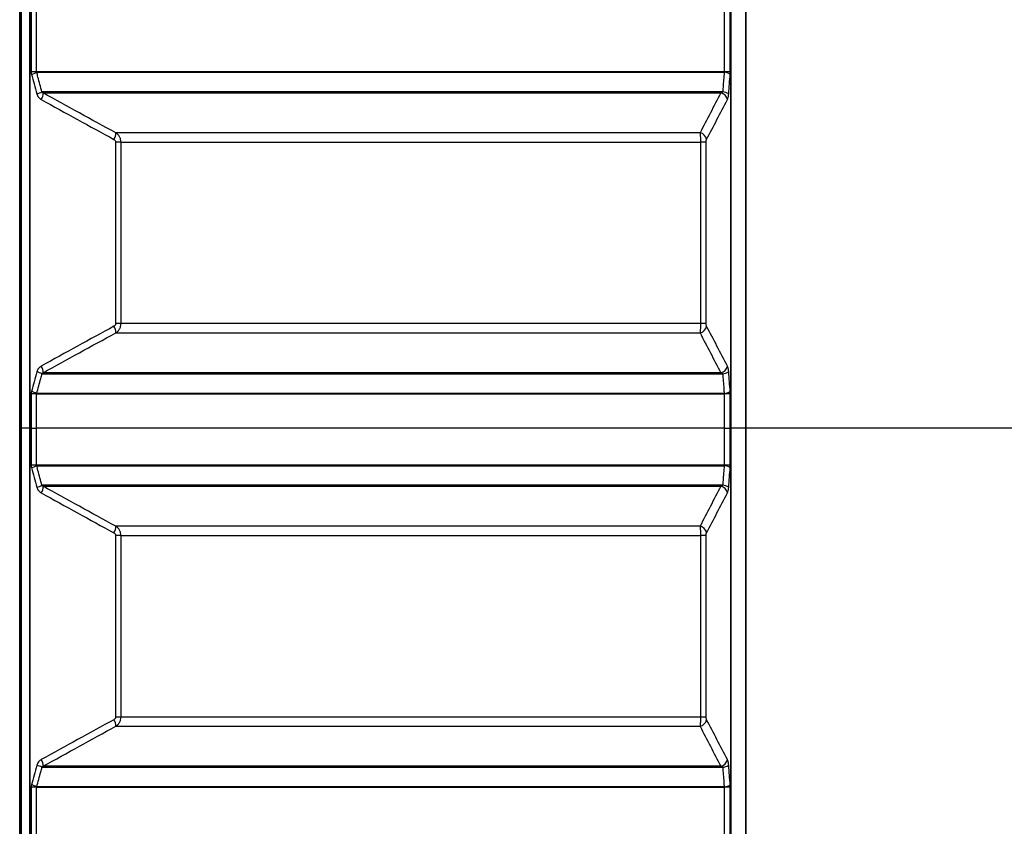
# Model space of a CAD drawing. Units: millimetres. Extents: x -3643 to -3223, y 31721 to 32018.
# Drawn here: x -3483 to -3451, y 31908 to 31934 of the extents above; entities that cross this region are included whole.
import ezdxf

# ---------------------------------------------------------------- set-up
doc = ezdxf.new("R2010")
doc.units = ezdxf.units.MM
pattern_1 = [(45, (-3645.7698, 31719.3354), (-1.122532, 1.122532), [])]

msp = doc.modelspace()

# ---------------------------------------------------------------- hatches: boundary and pattern name
at = {"linetype": 'Continuous', "lineweight": 18}
h = msp.add_hatch(dxfattribs=at)
h.set_pattern_fill('ANSI31', scale=0.5, style=0)
h.set_pattern_definition(pattern_1)
h.paths.add_polyline_path([(-3482.7096, 31920.9181), (-3482.6596, 31920.9181), (-3482.6596, 31946.3181), (-3482.7096, 31946.3181)], flags=0)
h = msp.add_hatch(dxfattribs=at)
h.set_pattern_fill('ANSI31', scale=0.5, style=0)
h.set_pattern_definition(pattern_1)
h.paths.add_polyline_path([(-3482.6596, 31889.3681), (-3482.5596, 31889.3681), (-3482.5596, 31889.6681), (-3482.6596, 31889.6681), (-3482.6596, 31891.9681), (-3482.5596, 31891.9681), (-3482.5596, 31892.1681), (-3482.6596, 31892.1681), (-3482.6596, 31893.8681), (-3482.5596, 31893.8681), (-3482.5596, 31894.0681), (-3482.6596, 31894.0681), (-3482.6596, 31894.8681), (-3482.5596, 31894.8681), (-3482.5596, 31895.0681), (-3482.6596, 31895.0681), (-3482.6596, 31920.9181), (-3482.7096, 31920.9181), (-3482.7096, 31895.0181), (-3482.6096, 31895.0181), (-3482.6096, 31894.9181), (-3482.7096, 31894.9181), (-3482.7096, 31894.0181), (-3482.6096, 31894.0181), (-3482.6096, 31893.9181), (-3482.7096, 31893.9181), (-3482.7096, 31892.1181), (-3482.6096, 31892.1181), (-3482.6096, 31892.0181), (-3482.7096, 31892.0181), (-3482.7096, 31889.6181), (-3482.6096, 31889.6181), (-3482.6096, 31889.4181), (-3482.7096, 31889.4181), (-3482.7096, 31887.0181), (-3482.6096, 31887.0181), (-3482.6096, 31886.9181), (-3482.7096, 31886.9181), (-3482.7096, 31885.1181), (-3482.6096, 31885.1181), (-3482.6096, 31885.0181), (-3482.7096, 31885.0181), (-3482.7096, 31884.1181), (-3482.6096, 31884.1181), (-3482.6096, 31884.0181), (-3482.7096, 31884.0181), (-3482.7096, 31883.0181), (-3482.6596, 31883.0181), (-3482.6596, 31883.9681), (-3482.5596, 31883.9681), (-3482.5596, 31884.1681), (-3482.6596, 31884.1681), (-3482.6596, 31884.9681), (-3482.5596, 31884.9681), (-3482.5596, 31885.1681), (-3482.6596, 31885.1681), (-3482.6596, 31886.8681), (-3482.5596, 31886.8681), (-3482.5596, 31887.0681), (-3482.6596, 31887.0681)], flags=0)

# ---------------------------------------------------------------- linework, layer by layer
at = {"color": 7, "linetype": 'Continuous', "lineweight": 25}
for p, q in [((-3482.7096, 31920.9181), (-3482.7096, 31946.3181)), ((-3482.6596, 31920.9181), (-3482.6596, 31946.3181)), ((-3482.6533, 31920.9181), (-3482.6533, 31946.3181)), ((-3482.3976, 31946.3181), (-3482.3976, 31920.9181)), ((-3482.3676, 31920.9181), (-3482.3676, 31946.3181)), ((-3459.7556, 31946.3181), (-3459.7556, 31920.9181)), ((-3459.7318, 31920.9181), (-3459.7318, 31946.3181)), ((-3459.2704, 31946.3181), (-3459.2704, 31920.9181)), ((-3459.2462, 31920.9181), (-3459.2462, 31946.3181)), ((-3482.3392, 31934.7227), (-3482.3392, 31932.4135)), ((-3482.1626, 31932.4135), (-3482.1626, 31934.7227)), ((-3459.9572, 31934.7227), (-3459.9572, 31932.4135)), ((-3459.7638, 31932.4135), (-3459.7638, 31934.7227)), ((-3482.1626, 31932.4135), (-3482.3392, 31932.4135)), ((-3459.9572, 31932.4135), (-3482.1626, 31932.4135)), ((-3482.1603, 31932.4014), (-3459.9613, 31932.4014)), ((-3459.7638, 31932.4135), (-3459.9572, 31932.4135)), ((-3460.0096, 31931.7675), (-3481.9896, 31931.7675)), ((-3481.9539, 31931.7368), (-3460.0733, 31931.7368)), ((-3460.7405, 31930.4484), (-3479.6096, 31930.4484)), ((-3479.612, 31930.1483), (-3479.612, 31924.288)), ((-3479.438, 31930.1483), (-3479.612, 31930.1483)), ((-3479.438, 31924.288), (-3479.438, 31930.1483)), ((-3479.438, 31930.1483), (-3460.727, 31930.1483)), ((-3460.727, 31930.1483), (-3460.727, 31924.288)), ((-3460.5458, 31930.1483), (-3460.727, 31930.1483)), ((-3460.5458, 31924.288), (-3460.5458, 31930.1483)), ((-3479.438, 31924.288), (-3479.612, 31924.288)), ((-3460.727, 31924.288), (-3479.438, 31924.288)), ((-3460.5458, 31924.288), (-3460.727, 31924.288)), ((-3479.6096, 31923.9879), (-3460.7405, 31923.9879)), ((-3481.9896, 31922.6687), (-3460.0096, 31922.6687)), ((-3460.0733, 31922.6995), (-3481.9539, 31922.6995)), ((-3459.9613, 31922.0348), (-3482.1603, 31922.0348)), ((-3482.3392, 31922.0227), (-3482.3392, 31920.9181)), ((-3482.1626, 31922.0227), (-3482.3392, 31922.0227)), ((-3482.1626, 31920.9181), (-3482.1626, 31922.0227)), ((-3482.1626, 31922.0227), (-3459.9572, 31922.0227)), ((-3459.9572, 31922.0227), (-3459.9572, 31920.9181)), ((-3459.7638, 31922.0227), (-3459.9572, 31922.0227)), ((-3459.7638, 31920.9181), (-3459.7638, 31922.0227)), ((-3482.6596, 31920.9181), (-3482.7096, 31920.9181)), ((-3482.7096, 31895.0181), (-3482.7096, 31920.9181)), ((-3482.6533, 31920.9181), (-3482.6596, 31920.9181)), ((-3482.6596, 31895.0681), (-3482.6596, 31920.9181)), ((-3482.3976, 31920.9181), (-3482.6533, 31920.9181)), ((-3482.3676, 31920.9181), (-3482.3976, 31920.9181)), ((-3482.3976, 31920.9181), (-3482.3976, 31895.0041)), ((-3482.3392, 31920.9181), (-3482.3676, 31920.9181)), ((-3482.3676, 31895.3026), (-3482.3676, 31920.9181)), ((-3482.3392, 31920.9181), (-3482.1626, 31920.9181)), ((-3482.3392, 31920.9181), (-3482.3392, 31919.7135)), ((-3459.9572, 31920.9181), (-3482.1626, 31920.9181)), ((-3482.1626, 31919.7135), (-3482.1626, 31920.9181)), ((-3459.9572, 31920.9181), (-3459.7638, 31920.9181)), ((-3459.9572, 31920.9181), (-3459.9572, 31919.7135)), ((-3459.7556, 31920.9181), (-3459.7638, 31920.9181)), ((-3459.7638, 31919.7135), (-3459.7638, 31920.9181)), ((-3459.7318, 31920.9181), (-3459.7556, 31920.9181)), ((-3459.7556, 31920.9181), (-3459.7556, 31895.3026)), ((-3459.2704, 31920.9181), (-3459.7318, 31920.9181)), ((-3459.7318, 31895.0041), (-3459.7318, 31920.9181)), ((-3459.2462, 31920.9181), (-3459.2704, 31920.9181)), ((-3459.2704, 31920.9181), (-3459.2704, 31894.6843)), ((-3450.173, 31920.9181), (-3459.2462, 31920.9181)), ((-3459.2462, 31894.5951), (-3459.2462, 31920.9181)), ((-3482.1626, 31919.7135), (-3482.3392, 31919.7135)), ((-3459.9572, 31919.7135), (-3482.1626, 31919.7135)), ((-3482.1603, 31919.7014), (-3459.9613, 31919.7014)), ((-3459.7638, 31919.7135), (-3459.9572, 31919.7135)), ((-3460.0096, 31919.0675), (-3481.9896, 31919.0675)), ((-3481.9539, 31919.0368), (-3460.0733, 31919.0368)), ((-3460.7405, 31917.7484), (-3479.6096, 31917.7484)), ((-3479.612, 31917.4483), (-3479.612, 31911.588)), ((-3479.438, 31917.4483), (-3479.612, 31917.4483)), ((-3479.438, 31911.588), (-3479.438, 31917.4483)), ((-3479.438, 31917.4483), (-3460.727, 31917.4483)), ((-3460.727, 31917.4483), (-3460.727, 31911.588)), ((-3460.5458, 31917.4483), (-3460.727, 31917.4483)), ((-3460.5458, 31911.588), (-3460.5458, 31917.4483)), ((-3479.438, 31911.588), (-3479.612, 31911.588)), ((-3460.727, 31911.588), (-3479.438, 31911.588)), ((-3460.5458, 31911.588), (-3460.727, 31911.588)), ((-3479.6096, 31911.2879), (-3460.7405, 31911.2879)), ((-3481.9896, 31909.9687), (-3460.0096, 31909.9687)), ((-3460.0733, 31909.9995), (-3481.9539, 31909.9995)), ((-3482.3392, 31909.3227), (-3482.3392, 31907.0135)), ((-3482.1626, 31909.3227), (-3482.3392, 31909.3227)), ((-3482.1626, 31907.0135), (-3482.1626, 31909.3227)), ((-3482.1626, 31909.3227), (-3459.9572, 31909.3227)), ((-3459.9613, 31909.3348), (-3482.1603, 31909.3348)), ((-3459.9572, 31909.3227), (-3459.9572, 31907.0135)), ((-3459.7638, 31909.3227), (-3459.9572, 31909.3227)), ((-3459.7638, 31907.0135), (-3459.7638, 31909.3227))]:
    msp.add_line(p, q, dxfattribs=at)
at = {"color": 8, "linetype": 'Continuous', "lineweight": 25}
msp.add_line((-3482.6533, 31895.0681), (-3482.6533, 31920.9181), dxfattribs=at)
at = {"color": 7, "linetype": 'Continuous', "lineweight": 25}
for centre, radius, start, end in [((-3482.5409, 31933.1976), 0.8825, 283.85616, 295.55199), ((-3459.9763, 31932.0103), 0.3914, 57.60158, 87.80985), ((-3482.3717, 31932.5675), 0.8866, 283.90116, 295.53524), ((-3482.2688, 31931.7061), 0.3164, 324.51232, 5.56203), ((-3460.1245, 31931.4699), 0.2718, 11.14398, 79.14827), ((-3460.0248, 31931.3779), 0.3899, 57.53556, 87.7617), ((-3479.9369, 31930.4195), 0.3285, 325.6268, 5.04302), ((-3460.7967, 31930.1832), 0.2711, 10.80226, 78.02719), ((-3479.9369, 31924.0167), 0.3285, 354.95698, 34.3732), ((-3460.7967, 31924.253), 0.2711, 281.97281, 349.19774), ((-3482.3717, 31921.8687), 0.8866, 64.46476, 76.09884), ((-3482.2688, 31922.7301), 0.3164, 354.43797, 35.48768), ((-3460.1245, 31922.9664), 0.2718, 280.85173, 348.85602), ((-3460.0248, 31923.0583), 0.3899, 272.2383, 302.46444), ((-3482.5409, 31921.2386), 0.8825, 64.44801, 76.14384), ((-3459.9763, 31922.4259), 0.3914, 272.19015, 302.39842), ((-3482.5409, 31920.4976), 0.8825, 283.85616, 295.55199), ((-3459.9763, 31919.3103), 0.3914, 57.60158, 87.80985), ((-3482.3717, 31919.8675), 0.8866, 283.90116, 295.53524), ((-3482.2688, 31919.0061), 0.3164, 324.51232, 5.56203), ((-3460.1245, 31918.7699), 0.2718, 11.14398, 79.14827), ((-3460.0248, 31918.6779), 0.3899, 57.53556, 87.7617), ((-3479.9369, 31917.7195), 0.3285, 325.6268, 5.04302), ((-3460.7967, 31917.4832), 0.2711, 10.80226, 78.02719), ((-3479.9369, 31911.3167), 0.3285, 354.95698, 34.3732), ((-3460.7967, 31911.553), 0.2711, 281.97281, 349.19774), ((-3482.3717, 31909.1687), 0.8866, 64.46476, 76.09884), ((-3482.2688, 31910.0301), 0.3164, 354.43797, 35.48768), ((-3460.1245, 31910.2664), 0.2718, 280.85173, 348.85602), ((-3460.0248, 31910.3583), 0.3899, 272.2383, 302.46444), ((-3482.5409, 31908.5386), 0.8825, 64.44801, 76.14384), ((-3459.9763, 31909.7259), 0.3914, 272.19015, 302.39842)]:
    msp.add_arc(centre, radius, start, end, dxfattribs=at)
for points in [[(-3482.3392, 31932.4135), (-3482.3392, 31932.3888), (-3482.336, 31932.3646), (-3482.3296, 31932.3408)], [(-3482.3296, 31932.3408), (-3482.2727, 31932.1295), (-3482.2157, 31931.9182), (-3482.1587, 31931.7069)], [(-3482.1603, 31932.4014), (-3482.1616, 31932.4049), (-3482.1626, 31932.4091), (-3482.1626, 31932.4135)], [(-3459.9572, 31932.4135), (-3459.9572, 31932.4091), (-3459.9589, 31932.4049), (-3459.9613, 31932.4014)], [(-3459.8155, 31931.7069), (-3459.7992, 31931.9182), (-3459.7829, 31932.1295), (-3459.7666, 31932.3408)], [(-3459.7666, 31932.3408), (-3459.7647, 31932.3646), (-3459.7638, 31932.3888), (-3459.7638, 31932.4135)], [(-3479.6096, 31930.4484), (-3480.3931, 31930.8738), (-3481.1744, 31931.3036), (-3481.9539, 31931.7368)], [(-3460.0733, 31931.7368), (-3460.2953, 31931.3036), (-3460.5176, 31930.8738), (-3460.7405, 31930.4484)], [(-3482.0112, 31931.5224), (-3481.2313, 31931.0892), (-3480.4496, 31930.6594), (-3479.6657, 31930.234)], [(-3460.5304, 31930.234), (-3460.3056, 31930.6594), (-3460.0815, 31931.0892), (-3459.8579, 31931.5224)], [(-3479.6657, 31924.2022), (-3480.4496, 31923.7769), (-3481.2313, 31923.3471), (-3482.0112, 31922.9138)], [(-3481.9539, 31922.6995), (-3481.1744, 31923.1326), (-3480.3931, 31923.5624), (-3479.6096, 31923.9879)], [(-3460.7405, 31923.9879), (-3460.5176, 31923.5624), (-3460.2953, 31923.1326), (-3460.0733, 31922.6995)], [(-3459.8579, 31922.9138), (-3460.0815, 31923.3471), (-3460.3056, 31923.7769), (-3460.5304, 31924.2022)], [(-3482.1587, 31922.7293), (-3482.2157, 31922.5181), (-3482.2727, 31922.3068), (-3482.3296, 31922.0955)], [(-3459.7666, 31922.0955), (-3459.7829, 31922.3068), (-3459.7992, 31922.5181), (-3459.8155, 31922.7293)], [(-3482.3296, 31922.0955), (-3482.336, 31922.0717), (-3482.3392, 31922.0474), (-3482.3392, 31922.0227)], [(-3482.1626, 31922.0227), (-3482.1626, 31922.0272), (-3482.1616, 31922.0314), (-3482.1603, 31922.0348)], [(-3459.9613, 31922.0348), (-3459.9589, 31922.0314), (-3459.9572, 31922.0272), (-3459.9572, 31922.0227)], [(-3459.7638, 31922.0227), (-3459.7638, 31922.0474), (-3459.7647, 31922.0717), (-3459.7666, 31922.0955)], [(-3482.3392, 31919.7135), (-3482.3392, 31919.6888), (-3482.336, 31919.6646), (-3482.3296, 31919.6408)], [(-3482.3296, 31919.6408), (-3482.2727, 31919.4295), (-3482.2157, 31919.2182), (-3482.1587, 31919.0069)], [(-3482.1603, 31919.7014), (-3482.1616, 31919.7049), (-3482.1626, 31919.7091), (-3482.1626, 31919.7135)], [(-3459.9572, 31919.7135), (-3459.9572, 31919.7091), (-3459.9589, 31919.7049), (-3459.9613, 31919.7014)], [(-3459.8155, 31919.0069), (-3459.7992, 31919.2182), (-3459.7829, 31919.4295), (-3459.7666, 31919.6408)], [(-3459.7666, 31919.6408), (-3459.7647, 31919.6646), (-3459.7638, 31919.6888), (-3459.7638, 31919.7135)], [(-3479.6096, 31917.7484), (-3480.3931, 31918.1738), (-3481.1744, 31918.6036), (-3481.9539, 31919.0368)], [(-3460.0733, 31919.0368), (-3460.2953, 31918.6036), (-3460.5176, 31918.1738), (-3460.7405, 31917.7484)], [(-3482.0112, 31918.8224), (-3481.2313, 31918.3892), (-3480.4496, 31917.9594), (-3479.6657, 31917.534)], [(-3460.5304, 31917.534), (-3460.3056, 31917.9594), (-3460.0815, 31918.3892), (-3459.8579, 31918.8224)], [(-3479.6657, 31911.5022), (-3480.4496, 31911.0769), (-3481.2313, 31910.6471), (-3482.0112, 31910.2138)], [(-3481.9539, 31909.9995), (-3481.1744, 31910.4326), (-3480.3931, 31910.8624), (-3479.6096, 31911.2879)], [(-3460.7405, 31911.2879), (-3460.5176, 31910.8624), (-3460.2953, 31910.4326), (-3460.0733, 31909.9995)], [(-3459.8579, 31910.2138), (-3460.0815, 31910.6471), (-3460.3056, 31911.0769), (-3460.5304, 31911.5022)], [(-3482.1587, 31910.0293), (-3482.2157, 31909.8181), (-3482.2727, 31909.6068), (-3482.3296, 31909.3955)], [(-3459.7666, 31909.3955), (-3459.7829, 31909.6068), (-3459.7992, 31909.8181), (-3459.8155, 31910.0293)], [(-3482.3296, 31909.3955), (-3482.336, 31909.3717), (-3482.3392, 31909.3474), (-3482.3392, 31909.3227)], [(-3482.1626, 31909.3227), (-3482.1626, 31909.3272), (-3482.1616, 31909.3314), (-3482.1603, 31909.3348)], [(-3459.9613, 31909.3348), (-3459.9589, 31909.3314), (-3459.9572, 31909.3272), (-3459.9572, 31909.3227)], [(-3459.7638, 31909.3227), (-3459.7638, 31909.3474), (-3459.7647, 31909.3717), (-3459.7666, 31909.3955)]]:
    msp.add_open_spline(points, degree=3, dxfattribs=at)
for points, knots in [([(-3481.9896, 31931.7675), (-3482.0328, 31931.928), (-3482.076, 31932.0885), (-3482.1192, 31932.249), (-3482.1329, 31932.2998), (-3482.1466, 31932.3506), (-3482.1603, 31932.4014)], [0, 0, 0, 0, 0.005, 0.005, 0.005, 0.0065822325, 0.0065822325, 0.0065822325, 0.0065822325]), ([(-3459.9613, 31932.4014), (-3459.9735, 31932.2409), (-3459.9858, 31932.0804), (-3459.998, 31931.9199), (-3460.0019, 31931.8691), (-3460.0057, 31931.8183), (-3460.0096, 31931.7675)], [0, 0, 0, 0, 0.005, 0.005, 0.005, 0.0065822325, 0.0065822325, 0.0065822325, 0.0065822325]), ([(-3482.1587, 31931.7069), (-3482.1533, 31931.6869), (-3482.1457, 31931.6676), (-3482.127, 31931.6316), (-3482.1159, 31931.6148), (-3482.0904, 31931.5833), (-3482.076, 31931.5689), (-3482.0452, 31931.5434), (-3482.0287, 31931.5322), (-3482.0112, 31931.5224)], [0, 0, 0, 0, 0.25, 0.25, 0.5, 0.5, 0.75, 0.75, 1, 1, 1, 1]), ([(-3481.9539, 31931.7368), (-3481.9603, 31931.7393), (-3481.9667, 31931.7424), (-3481.976, 31931.7493), (-3481.979, 31931.7519), (-3481.9847, 31931.7583), (-3481.9875, 31931.7622), (-3481.9896, 31931.7675)], [0, 0, 0, 0, 0.5, 0.5, 0.75, 0.75, 1, 1, 1, 1]), ([(-3460.0096, 31931.7675), (-3460.0133, 31931.7622), (-3460.0182, 31931.7585), (-3460.0284, 31931.7519), (-3460.0339, 31931.7493), (-3460.0503, 31931.7424), (-3460.0618, 31931.7393), (-3460.0733, 31931.7368)], [0, 0, 0, 0, 0.25, 0.25, 0.5, 0.5, 1, 1, 1, 1]), ([(-3459.8579, 31931.5224), (-3459.8478, 31931.5419), (-3459.8388, 31931.5678), (-3459.8278, 31931.6148), (-3459.8246, 31931.632), (-3459.8192, 31931.668), (-3459.8171, 31931.6869), (-3459.8155, 31931.7069)], [0, 0, 0, 0, 0.5, 0.5, 0.75, 0.75, 1, 1, 1, 1]), ([(-3479.438, 31930.1483), (-3479.438, 31930.1786), (-3479.4419, 31930.2084), (-3479.4536, 31930.2521), (-3479.4585, 31930.2666), (-3479.4699, 31930.2944), (-3479.4765, 31930.3079), (-3479.4915, 31930.334), (-3479.4999, 31930.3467), (-3479.5181, 31930.3707), (-3479.5279, 31930.382), (-3479.5595, 31930.4141), (-3479.5835, 31930.4329), (-3479.6096, 31930.4484)], [0, 0, 0, 0, 0.25, 0.25, 0.375, 0.375, 0.5, 0.5, 0.625, 0.625, 0.75, 0.75, 1, 1, 1, 1]), ([(-3460.7405, 31930.4484), (-3460.7384, 31930.4329), (-3460.7366, 31930.4144), (-3460.7341, 31930.3822), (-3460.7333, 31930.3707), (-3460.7319, 31930.3466), (-3460.7306, 31930.3216), (-3460.7295, 31930.2947), (-3460.7286, 31930.2667), (-3460.7282, 31930.2522), (-3460.7273, 31930.2085), (-3460.727, 31930.1787), (-3460.727, 31930.1483)], [0, 0, 0, 0, 0.25, 0.25, 0.375, 0.375, 0.5, 0.625, 0.625, 0.75, 0.75, 1, 1, 1, 1]), ([(-3479.6657, 31930.234), (-3479.6503, 31930.2257), (-3479.6368, 31930.2137), (-3479.6175, 31930.184), (-3479.612, 31930.1664), (-3479.612, 31930.1483)], [0, 0, 0, 0, 0.5, 0.5, 1, 1, 1, 1]), ([(-3460.5458, 31930.1483), (-3460.5458, 31930.1574), (-3460.5454, 31930.1662), (-3460.5439, 31930.1833), (-3460.5428, 31930.1915), (-3460.5401, 31930.2062), (-3460.5384, 31930.2131), (-3460.5347, 31930.2248), (-3460.5326, 31930.2298), (-3460.5304, 31930.234)], [0, 0, 0, 0, 0.25, 0.25, 0.5, 0.5, 0.75, 0.75, 1, 1, 1, 1]), ([(-3479.612, 31924.288), (-3479.612, 31924.2789), (-3479.6133, 31924.2701), (-3479.6185, 31924.253), (-3479.6224, 31924.2448), (-3479.632, 31924.23), (-3479.6378, 31924.2232), (-3479.6508, 31924.2114), (-3479.658, 31924.2064), (-3479.6657, 31924.2022)], [0, 0, 0, 0, 0.25, 0.25, 0.5, 0.5, 0.75, 0.75, 1, 1, 1, 1]), ([(-3479.6096, 31923.9879), (-3479.5835, 31924.0034), (-3479.5598, 31924.0219), (-3479.5281, 31924.054), (-3479.5181, 31924.0656), (-3479.4998, 31924.0896), (-3479.4833, 31924.1147), (-3479.47, 31924.1416), (-3479.4585, 31924.1695), (-3479.4536, 31924.184), (-3479.4419, 31924.2277), (-3479.438, 31924.2575), (-3479.438, 31924.288)], [0, 0, 0, 0, 0.25, 0.25, 0.375, 0.375, 0.5, 0.625, 0.625, 0.75, 0.75, 1, 1, 1, 1]), ([(-3460.727, 31924.288), (-3460.727, 31924.2576), (-3460.7273, 31924.2278), (-3460.7282, 31924.1841), (-3460.7286, 31924.1697), (-3460.7295, 31924.1418), (-3460.7301, 31924.1284), (-3460.7312, 31924.1023), (-3460.7319, 31924.0896), (-3460.7333, 31924.0656), (-3460.7341, 31924.0542), (-3460.7366, 31924.0222), (-3460.7384, 31924.0033), (-3460.7405, 31923.9879)], [0, 0, 0, 0, 0.25, 0.25, 0.375, 0.375, 0.5, 0.5, 0.625, 0.625, 0.75, 0.75, 1, 1, 1, 1]), ([(-3460.5304, 31924.2022), (-3460.5348, 31924.2106), (-3460.5387, 31924.2226), (-3460.5442, 31924.2523), (-3460.5458, 31924.2699), (-3460.5458, 31924.288)], [0, 0, 0, 0, 0.5, 0.5, 1, 1, 1, 1]), ([(-3482.1603, 31922.0348), (-3482.1171, 31922.1954), (-3482.0739, 31922.3559), (-3482.0306, 31922.5163), (-3482.0169, 31922.5671), (-3482.0032, 31922.6179), (-3481.9896, 31922.6687)], [0, 0, 0, 0, 0.005, 0.005, 0.005, 0.0065822325, 0.0065822325, 0.0065822325, 0.0065822325]), ([(-3482.0112, 31922.9138), (-3482.0463, 31922.8943), (-3482.0778, 31922.8684), (-3482.116, 31922.8214), (-3482.1273, 31922.8042), (-3482.1459, 31922.7682), (-3482.1534, 31922.7493), (-3482.1587, 31922.7293)], [0, 0, 0, 0, 0.5, 0.5, 0.75, 0.75, 1, 1, 1, 1]), ([(-3481.9896, 31922.6687), (-3481.9875, 31922.6741), (-3481.9848, 31922.6778), (-3481.979, 31922.6844), (-3481.976, 31922.687), (-3481.9667, 31922.6938), (-3481.9603, 31922.697), (-3481.9539, 31922.6995)], [0, 0, 0, 0, 0.25, 0.25, 0.5, 0.5, 1, 1, 1, 1]), ([(-3460.0733, 31922.6995), (-3460.0618, 31922.697), (-3460.0504, 31922.6938), (-3460.0339, 31922.687), (-3460.0285, 31922.6844), (-3460.0183, 31922.6779), (-3460.0133, 31922.6741), (-3460.0096, 31922.6687)], [0, 0, 0, 0, 0.5, 0.5, 0.75, 0.75, 1, 1, 1, 1]), ([(-3460.0096, 31922.6687), (-3459.9974, 31922.5082), (-3459.9851, 31922.3477), (-3459.9729, 31922.1872), (-3459.969, 31922.1364), (-3459.9652, 31922.0856), (-3459.9613, 31922.0348)], [0, 0, 0, 0, 0.005, 0.005, 0.005, 0.0065822325, 0.0065822325, 0.0065822325, 0.0065822325]), ([(-3459.8155, 31922.7293), (-3459.8171, 31922.7493), (-3459.8193, 31922.7687), (-3459.8246, 31922.8047), (-3459.8278, 31922.8215), (-3459.8351, 31922.8529), (-3459.8393, 31922.8673), (-3459.8481, 31922.8928), (-3459.8528, 31922.9041), (-3459.8579, 31922.9138)], [0, 0, 0, 0, 0.25, 0.25, 0.5, 0.5, 0.75, 0.75, 1, 1, 1, 1]), ([(-3481.9896, 31919.0675), (-3482.0328, 31919.228), (-3482.076, 31919.3885), (-3482.1192, 31919.549), (-3482.1329, 31919.5998), (-3482.1466, 31919.6506), (-3482.1603, 31919.7014)], [0, 0, 0, 0, 0.005, 0.005, 0.005, 0.0065822325, 0.0065822325, 0.0065822325, 0.0065822325]), ([(-3459.9613, 31919.7014), (-3459.9735, 31919.5409), (-3459.9858, 31919.3804), (-3459.998, 31919.2199), (-3460.0019, 31919.1691), (-3460.0057, 31919.1183), (-3460.0096, 31919.0675)], [0, 0, 0, 0, 0.005, 0.005, 0.005, 0.0065822325, 0.0065822325, 0.0065822325, 0.0065822325]), ([(-3482.1587, 31919.0069), (-3482.1533, 31918.9869), (-3482.1457, 31918.9676), (-3482.127, 31918.9316), (-3482.1159, 31918.9148), (-3482.0904, 31918.8833), (-3482.076, 31918.8689), (-3482.0452, 31918.8434), (-3482.0287, 31918.8322), (-3482.0112, 31918.8224)], [0, 0, 0, 0, 0.25, 0.25, 0.5, 0.5, 0.75, 0.75, 1, 1, 1, 1]), ([(-3481.9539, 31919.0368), (-3481.9603, 31919.0393), (-3481.9667, 31919.0424), (-3481.976, 31919.0493), (-3481.979, 31919.0519), (-3481.9847, 31919.0583), (-3481.9875, 31919.0622), (-3481.9896, 31919.0675)], [0, 0, 0, 0, 0.5, 0.5, 0.75, 0.75, 1, 1, 1, 1]), ([(-3460.0096, 31919.0675), (-3460.0133, 31919.0622), (-3460.0182, 31919.0585), (-3460.0284, 31919.0519), (-3460.0339, 31919.0493), (-3460.0503, 31919.0424), (-3460.0618, 31919.0393), (-3460.0733, 31919.0368)], [0, 0, 0, 0, 0.25, 0.25, 0.5, 0.5, 1, 1, 1, 1]), ([(-3459.8579, 31918.8224), (-3459.8478, 31918.8419), (-3459.8388, 31918.8678), (-3459.8278, 31918.9148), (-3459.8246, 31918.932), (-3459.8192, 31918.968), (-3459.8171, 31918.9869), (-3459.8155, 31919.0069)], [0, 0, 0, 0, 0.5, 0.5, 0.75, 0.75, 1, 1, 1, 1]), ([(-3479.438, 31917.4483), (-3479.438, 31917.4786), (-3479.4419, 31917.5084), (-3479.4536, 31917.5521), (-3479.4585, 31917.5666), (-3479.4699, 31917.5944), (-3479.4765, 31917.6079), (-3479.4915, 31917.634), (-3479.4999, 31917.6467), (-3479.5181, 31917.6707), (-3479.5279, 31917.682), (-3479.5595, 31917.7141), (-3479.5835, 31917.7329), (-3479.6096, 31917.7484)], [0, 0, 0, 0, 0.25, 0.25, 0.375, 0.375, 0.5, 0.5, 0.625, 0.625, 0.75, 0.75, 1, 1, 1, 1]), ([(-3460.7405, 31917.7484), (-3460.7384, 31917.7329), (-3460.7366, 31917.7144), (-3460.7341, 31917.6822), (-3460.7333, 31917.6707), (-3460.7319, 31917.6466), (-3460.7306, 31917.6216), (-3460.7295, 31917.5947), (-3460.7286, 31917.5667), (-3460.7282, 31917.5522), (-3460.7273, 31917.5085), (-3460.727, 31917.4787), (-3460.727, 31917.4483)], [0, 0, 0, 0, 0.25, 0.25, 0.375, 0.375, 0.5, 0.625, 0.625, 0.75, 0.75, 1, 1, 1, 1]), ([(-3479.6657, 31917.534), (-3479.6503, 31917.5257), (-3479.6368, 31917.5137), (-3479.6175, 31917.484), (-3479.612, 31917.4664), (-3479.612, 31917.4483)], [0, 0, 0, 0, 0.5, 0.5, 1, 1, 1, 1]), ([(-3460.5458, 31917.4483), (-3460.5458, 31917.4574), (-3460.5454, 31917.4662), (-3460.5439, 31917.4833), (-3460.5428, 31917.4915), (-3460.5401, 31917.5062), (-3460.5384, 31917.5131), (-3460.5347, 31917.5248), (-3460.5326, 31917.5298), (-3460.5304, 31917.534)], [0, 0, 0, 0, 0.25, 0.25, 0.5, 0.5, 0.75, 0.75, 1, 1, 1, 1]), ([(-3479.612, 31911.588), (-3479.612, 31911.5789), (-3479.6133, 31911.5701), (-3479.6185, 31911.553), (-3479.6224, 31911.5448), (-3479.632, 31911.53), (-3479.6378, 31911.5232), (-3479.6508, 31911.5114), (-3479.658, 31911.5064), (-3479.6657, 31911.5022)], [0, 0, 0, 0, 0.25, 0.25, 0.5, 0.5, 0.75, 0.75, 1, 1, 1, 1]), ([(-3479.6096, 31911.2879), (-3479.5835, 31911.3034), (-3479.5598, 31911.3219), (-3479.5281, 31911.354), (-3479.5181, 31911.3656), (-3479.4998, 31911.3896), (-3479.4833, 31911.4147), (-3479.47, 31911.4416), (-3479.4585, 31911.4695), (-3479.4536, 31911.484), (-3479.4419, 31911.5277), (-3479.438, 31911.5575), (-3479.438, 31911.588)], [0, 0, 0, 0, 0.25, 0.25, 0.375, 0.375, 0.5, 0.625, 0.625, 0.75, 0.75, 1, 1, 1, 1]), ([(-3460.727, 31911.588), (-3460.727, 31911.5576), (-3460.7273, 31911.5278), (-3460.7282, 31911.4841), (-3460.7286, 31911.4697), (-3460.7295, 31911.4418), (-3460.7301, 31911.4284), (-3460.7312, 31911.4023), (-3460.7319, 31911.3896), (-3460.7333, 31911.3656), (-3460.7341, 31911.3542), (-3460.7366, 31911.3222), (-3460.7384, 31911.3033), (-3460.7405, 31911.2879)], [0, 0, 0, 0, 0.25, 0.25, 0.375, 0.375, 0.5, 0.5, 0.625, 0.625, 0.75, 0.75, 1, 1, 1, 1]), ([(-3460.5304, 31911.5022), (-3460.5348, 31911.5106), (-3460.5387, 31911.5226), (-3460.5442, 31911.5523), (-3460.5458, 31911.5699), (-3460.5458, 31911.588)], [0, 0, 0, 0, 0.5, 0.5, 1, 1, 1, 1]), ([(-3482.1603, 31909.3348), (-3482.1171, 31909.4954), (-3482.0739, 31909.6559), (-3482.0306, 31909.8163), (-3482.0169, 31909.8671), (-3482.0032, 31909.9179), (-3481.9896, 31909.9687)], [0, 0, 0, 0, 0.005, 0.005, 0.005, 0.0065822325, 0.0065822325, 0.0065822325, 0.0065822325]), ([(-3482.0112, 31910.2138), (-3482.0463, 31910.1943), (-3482.0778, 31910.1684), (-3482.116, 31910.1214), (-3482.1273, 31910.1042), (-3482.1459, 31910.0682), (-3482.1534, 31910.0493), (-3482.1587, 31910.0293)], [0, 0, 0, 0, 0.5, 0.5, 0.75, 0.75, 1, 1, 1, 1]), ([(-3481.9896, 31909.9687), (-3481.9875, 31909.9741), (-3481.9848, 31909.9778), (-3481.979, 31909.9844), (-3481.976, 31909.987), (-3481.9667, 31909.9938), (-3481.9603, 31909.997), (-3481.9539, 31909.9995)], [0, 0, 0, 0, 0.25, 0.25, 0.5, 0.5, 1, 1, 1, 1]), ([(-3460.0733, 31909.9995), (-3460.0618, 31909.997), (-3460.0504, 31909.9938), (-3460.0339, 31909.987), (-3460.0285, 31909.9844), (-3460.0183, 31909.9779), (-3460.0133, 31909.9741), (-3460.0096, 31909.9687)], [0, 0, 0, 0, 0.5, 0.5, 0.75, 0.75, 1, 1, 1, 1]), ([(-3460.0096, 31909.9687), (-3459.9974, 31909.8082), (-3459.9851, 31909.6477), (-3459.9729, 31909.4872), (-3459.969, 31909.4364), (-3459.9652, 31909.3856), (-3459.9613, 31909.3348)], [0, 0, 0, 0, 0.005, 0.005, 0.005, 0.0065822325, 0.0065822325, 0.0065822325, 0.0065822325]), ([(-3459.8155, 31910.0293), (-3459.8171, 31910.0493), (-3459.8193, 31910.0687), (-3459.8246, 31910.1047), (-3459.8278, 31910.1215), (-3459.8351, 31910.1529), (-3459.8393, 31910.1673), (-3459.8481, 31910.1928), (-3459.8528, 31910.2041), (-3459.8579, 31910.2138)], [0, 0, 0, 0, 0.25, 0.25, 0.5, 0.5, 0.75, 0.75, 1, 1, 1, 1])]:
    msp.add_open_spline(points, degree=3, knots=knots, dxfattribs=at)

doc.saveas('drawing.dxf')
